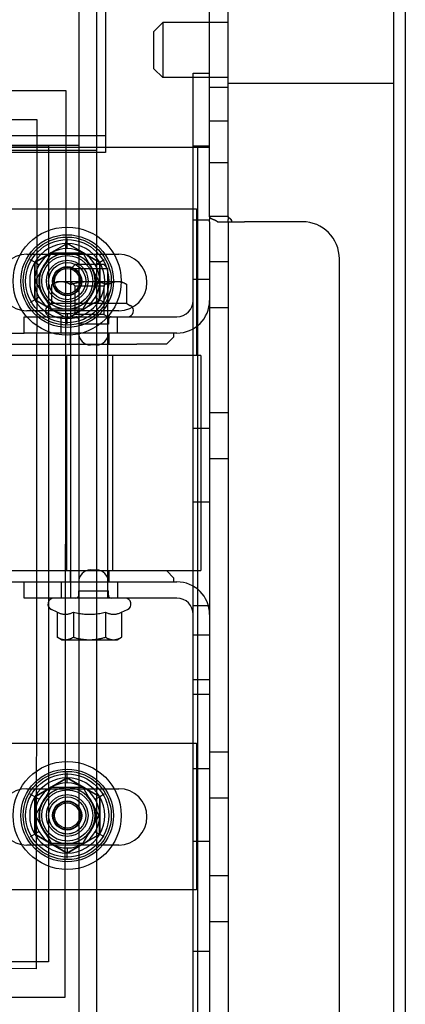
# Model space of a CAD drawing. Units: inches. Extents: x 0 to 174, y -23 to 103.
# Drawn here: x 162 to 164, y 38 to 44 of the extents above; entities that cross this region are included whole.
import ezdxf

# ---------------------------------------------------------------- set-up
doc = ezdxf.new("R2010")
doc.units = ezdxf.units.IN
doc.header["$MEASUREMENT"] = 0

msp = doc.modelspace()

# ---------------------------------------------------------------- linework, layer by layer
at = {"color": 7, "ltscale": 1.089414}
msp.add_line((164.3885, 16.639), (164.3885, 46.363), dxfattribs=at)
at = {"color": 7}
for p, q in [((164.4665, 45.733), (164.4665, 16.561)), ((163.1469, 43.0051), (163.1469, 44.595)), ((163.2719, 43.0051), (163.2719, 44.595)), ((163.0369, 43.9698), (163.1469, 43.9698)), ((163.0369, 43.4698), (163.0369, 43.9698)), ((162.9269, 43.4698), (161.6469, 43.4698)), ((163.0369, 43.4698), (162.9269, 43.4698)), ((163.1469, 43.4698), (163.0369, 43.4698)), ((163.0369, 41.5798), (163.0369, 43.4698)), ((163.1469, 43.0051), (163.1469, 42.9856)), ((163.2719, 43.0051), (163.1469, 43.0051)), ((163.1469, 42.97), (163.1469, 42.9856)), ((163.1469, 42.97), (163.1469, 20.032)), ((163.2, 42.97), (163.3819, 42.97)), ((163.7719, 42.97), (163.3819, 42.97)), ((162.1871, 42.8227), (162.1872, 42.8573)), ((162.1871, 42.8227), (161.968, 42.6964)), ((162.406, 42.696), (162.1871, 42.8227)), ((162.1871, 42.788), (162.1871, 42.8227)), ((164.0219, 20.282), (164.0219, 42.72)), ((161.968, 42.6964), (161.938, 42.7138)), ((161.968, 42.6964), (161.9678, 42.4435)), ((161.968, 42.6964), (161.998, 42.6791)), ((162.376, 42.6787), (162.406, 42.696)), ((162.4058, 42.4432), (162.406, 42.696)), ((162.436, 42.7133), (162.406, 42.696)), ((161.9978, 42.4608), (161.9678, 42.4435)), ((162.3758, 42.4605), (162.4058, 42.4432)), ((161.9678, 42.4435), (161.9378, 42.4262)), ((161.9678, 42.4435), (162.1867, 42.3169)), ((162.1867, 42.3169), (162.4058, 42.4432)), ((162.4358, 42.4258), (162.4058, 42.4432)), ((162.1867, 42.3515), (162.1867, 42.3169)), ((162.1867, 42.2823), (162.1867, 42.3169)), ((163.0369, 41.5798), (163.1469, 41.5798)), ((163.0369, 41.3298), (163.0369, 41.5798)), ((163.0369, 41.0798), (163.0369, 41.3298)), ((163.1469, 41.0798), (163.0369, 41.0798)), ((163.0369, 36.8598), (163.0369, 41.0798)), ((162.1871, 39.2227), (161.968, 39.0964)), ((162.1871, 39.2227), (162.1872, 39.2573)), ((162.406, 39.096), (162.1871, 39.2227)), ((162.1871, 39.188), (162.1871, 39.2227)), ((161.968, 39.0964), (161.938, 39.1138)), ((161.968, 39.0964), (161.9678, 38.8435)), ((161.968, 39.0964), (161.998, 39.0791)), ((162.376, 39.0787), (162.406, 39.096)), ((162.4058, 38.8432), (162.406, 39.096)), ((162.436, 39.1133), (162.406, 39.096)), ((161.9678, 38.8435), (161.9378, 38.8262)), ((161.9978, 38.8608), (161.9678, 38.8435)), ((161.9678, 38.8435), (162.1867, 38.7169)), ((162.1867, 38.7169), (162.4058, 38.8432)), ((162.3758, 38.8605), (162.4058, 38.8432)), ((162.4358, 38.8258), (162.4058, 38.8432)), ((162.1867, 38.7515), (162.1867, 38.7169)), ((162.1867, 38.6823), (162.1867, 38.7169))]:
    msp.add_line(p, q, dxfattribs=at)
at = {"color": 7, "ltscale": 1.071601}
msp.add_line((162.3852, 44.6571), (162.3852, 36.6831), dxfattribs=at)
at = {"color": 7, "ltscale": 1.141447}
msp.add_line((162.4452, 44.6571), (162.4452, 43.4358), dxfattribs=at)
at = {"color": 7, "ltscale": 1.06728}
msp.add_line((162.2652, 44.625), (162.2652, 36.6831), dxfattribs=at)
at = {"color": 7, "ltscale": 0.961516}
for p, q in [((163.1469, 43.0051), (163.1469, 44.595)), ((163.2719, 43.0051), (163.2719, 44.595))]:
    msp.add_line(p, q, dxfattribs=at)
at = {"color": 7, "ltscale": 0.040305}
for p, q in [((162.7719, 44.251), (162.8319, 44.311)), ((162.7719, 44.251), (162.8319, 44.311)), ((162.7719, 44.001), (162.8319, 43.941)), ((162.7719, 44.001), (162.8319, 43.941))]:
    msp.add_line(p, q, dxfattribs=at)
at = {"color": 7, "ltscale": 0.27665}
msp.add_line((162.8319, 44.311), (162.8319, 43.941), dxfattribs=at)
msp.add_line((162.8319, 44.311), (162.8319, 43.941), dxfattribs=at)
at = {"color": 7, "ltscale": 0.209417}
for p, q in [((163.2719, 44.311), (162.8319, 44.311)), ((163.2719, 44.311), (162.8319, 44.311)), ((163.2719, 43.941), (162.8319, 43.941)), ((163.2719, 43.941), (162.8319, 43.941))]:
    msp.add_line(p, q, dxfattribs=at)
at = {"color": 7, "ltscale": 0.186893}
for p, q in [((162.7719, 44.001), (162.7719, 44.251)), ((162.7719, 44.001), (162.7719, 44.251)), ((162.4619, 42.6531), (162.2119, 42.6531)), ((163.0369, 41.3298), (163.0369, 41.5798))]:
    msp.add_line(p, q, dxfattribs=at)
at = {"color": 7, "ltscale": 0.052279}
for p, q in [((163.0369, 43.9698), (163.1469, 43.9698)), ((163.1469, 43.4798), (163.0369, 43.4798)), ((163.1469, 43.4698), (163.0369, 43.4698)), ((163.1469, 42.9798), (163.0369, 42.9798)), ((163.1469, 42.5798), (163.0369, 42.5798)), ((161.8969, 42.2198), (161.8969, 42.3298)), ((162.1469, 42.2198), (162.1469, 42.3298)), ((162.5269, 42.2198), (162.5269, 42.3298)), ((163.0369, 41.5798), (163.1469, 41.5798)), ((163.1469, 41.0798), (163.0369, 41.0798)), ((161.8969, 40.4338), (161.8969, 40.5438)), ((162.1469, 40.5438), (162.1469, 40.4338)), ((162.5269, 40.5438), (162.5269, 40.4338)), ((163.0369, 40.3848), (163.1469, 40.3848)), ((163.1469, 40.1838), (163.0369, 40.1838)), ((163.0369, 39.8848), (163.1469, 39.8848)), ((163.1469, 39.7838), (163.0369, 39.7838)), ((163.1469, 39.2838), (163.0369, 39.2838)), ((163.1469, 38.7938), (163.0369, 38.7938)), ((163.0369, 38.0548), (163.1469, 38.0548))]:
    msp.add_line(p, q, dxfattribs=at)
at = {"color": 7, "ltscale": 0.237987}
msp.add_line((163.0369, 43.4698), (163.0369, 43.9698), dxfattribs=at)
at = {"color": 7, "ltscale": 1.115747}
for p, q in [((154.7979, 43.8604), (162.1779, 43.853)), ((162.2652, 43.4835), (154.8852, 43.4835))]:
    msp.add_line(p, q, dxfattribs=at)
at = {"color": 7, "ltscale": 1.055705}
msp.add_line((162.1779, 43.853), (162.1717, 37.743), dxfattribs=at)
at = {"color": 7, "ltscale": 0.059422}
for p, q in [((163.1469, 43.876), (163.2719, 43.876)), ((163.1469, 43.876), (163.2719, 43.876)), ((163.2719, 43.6478), (163.1469, 43.6478)), ((163.2719, 43.3668), (163.1469, 43.3668)), ((163.2719, 43.0051), (163.1469, 43.0051)), ((163.1469, 42.7023), (163.2719, 42.7023)), ((163.1469, 42.3923), (163.2719, 42.3923)), ((163.1469, 41.6848), (163.2719, 41.6848)), ((163.1469, 41.3748), (163.2719, 41.3748)), ((163.1469, 39.3988), (163.2719, 39.3988)), ((163.1469, 39.0888), (163.2719, 39.0888)), ((163.1469, 38.5648), (163.2719, 38.5648)), ((163.1469, 38.2548), (163.2719, 38.2548))]:
    msp.add_line(p, q, dxfattribs=at)
at = {"color": 7, "ltscale": 0.531596}
msp.add_line((164.3885, 43.901), (163.2719, 43.901), dxfattribs=at)
msp.add_line((164.3885, 43.901), (163.2719, 43.901), dxfattribs=at)
at = {"color": 7, "ltscale": 1.056924}
msp.add_line((154.9923, 43.6658), (161.9832, 43.6588), dxfattribs=at)
at = {"color": 7, "ltscale": 1.153264}
msp.add_line((161.9832, 43.6588), (161.9775, 37.9377), dxfattribs=at)
at = {"color": 7, "ltscale": 1.040155}
for p, q in [((154.7052, 43.5517), (162.4452, 43.5517)), ((162.4452, 43.4358), (154.7052, 43.4358))]:
    msp.add_line(p, q, dxfattribs=at)
at = {"color": 7, "ltscale": 1.152032}
msp.add_line((154.7652, 43.4513), (162.3852, 43.4513), dxfattribs=at)
at = {"color": 7, "ltscale": 0.357031}
for p, q in [((161.3102, 43.483), (162.0602, 43.483)), ((162.0602, 37.983), (161.3102, 37.983))]:
    msp.add_line(p, q, dxfattribs=at)
at = {"color": 7, "ltscale": 0.609403}
msp.add_line((162.9269, 43.4698), (161.6469, 43.4698), dxfattribs=at)
at = {"color": 7, "ltscale": 1.108692}
msp.add_line((162.0602, 43.483), (162.0602, 37.983), dxfattribs=at)
at = {"color": 7, "ltscale": 0.082177}
msp.add_line((163.0369, 43.4698), (162.9269, 43.4698), dxfattribs=at)
at = {"color": 7, "ltscale": 1.142961}
msp.add_line((163.0369, 41.5798), (163.0369, 43.4698), dxfattribs=at)
at = {"color": 7, "ltscale": 1.088534}
msp.add_line((163.0647, 43.4698), (163.0647, 34.4698), dxfattribs=at)
at = {"color": 7, "ltscale": 1.13389}
for p, q in [((161.1847, 43.0579), (163.0597, 43.0579)), ((163.0597, 42.0698), (161.1847, 42.0698)), ((161.1847, 39.4579), (163.0597, 39.4579)), ((163.0597, 38.4698), (161.1847, 38.4698))]:
    msp.add_line(p, q, dxfattribs=at)
at = {"color": 7, "ltscale": 0.470395}
for p, q in [((163.0597, 43.0579), (163.0597, 42.0698)), ((163.0597, 39.4579), (163.0597, 38.4698))]:
    msp.add_line(p, q, dxfattribs=at)
at = {"color": 7, "ltscale": 0.053198}
for p, q in [((163.1469, 43.0051), (163.1469, 42.9856)), ((163.2719, 43.0051), (163.2719, 42.9856))]:
    msp.add_line(p, q, dxfattribs=at)
at = {"color": 7, "ltscale": 0.007328}
for p, q in [((163.1469, 42.97), (163.1469, 42.9856)), ((163.2719, 42.97), (163.2719, 42.9856))]:
    msp.add_line(p, q, dxfattribs=at)
at = {"color": 7, "ltscale": 1.067043}
for p, q in [((163.1469, 42.97), (163.1469, 20.032)), ((163.2719, 42.97), (163.2719, 20.032))]:
    msp.add_line(p, q, dxfattribs=at)
at = {"color": 7, "ltscale": 0.098933}
msp.add_line((163.2, 42.97), (163.3819, 42.97), dxfattribs=at)
at = {"color": 7, "ltscale": 0.185608}
msp.add_line((163.7719, 42.97), (163.3819, 42.97), dxfattribs=at)
at = {"color": 7, "ltscale": 0.061029}
for p, q in [((162.0774, 42.7594), (162.1869, 42.8227)), ((162.1869, 42.8227), (162.2964, 42.7594)), ((161.9679, 42.6962), (162.0774, 42.7594)), ((162.2964, 42.7594), (162.4059, 42.6962)), ((161.9679, 42.5698), (161.9679, 42.6962)), ((162.4059, 42.6962), (162.4059, 42.5698)), ((161.9679, 42.4433), (161.9679, 42.5698)), ((162.4059, 42.5698), (162.4059, 42.4433)), ((162.0774, 42.3801), (161.9679, 42.4433)), ((162.4059, 42.4433), (162.2964, 42.3801)), ((162.1869, 42.3169), (162.0774, 42.3801)), ((162.2964, 42.3801), (162.1869, 42.3169)), ((162.0774, 39.1594), (162.1869, 39.2227)), ((162.1869, 39.2227), (162.2964, 39.1594)), ((161.9679, 39.0962), (162.0774, 39.1594)), ((162.2964, 39.1594), (162.4059, 39.0962)), ((161.9679, 38.9698), (161.9679, 39.0962)), ((162.4059, 39.0962), (162.4059, 38.9698)), ((161.9679, 38.8433), (161.9679, 38.9698)), ((162.4059, 38.9698), (162.4059, 38.8433)), ((162.0774, 38.7801), (161.9679, 38.8433)), ((162.4059, 38.8433), (162.2964, 38.7801)), ((162.1869, 38.7169), (162.0774, 38.7801)), ((162.2964, 38.7801), (162.1869, 38.7169))]:
    msp.add_line(p, q, dxfattribs=at)
at = {"color": 7, "ltscale": 0.295128}
for p, q in [((161.9147, 42.7504), (162.5347, 42.7504)), ((162.5347, 42.3704), (161.9147, 42.3704)), ((161.9147, 39.1504), (162.5347, 39.1504)), ((162.5347, 38.7704), (161.9147, 38.7704))]:
    msp.add_line(p, q, dxfattribs=at)
at = {"color": 7, "ltscale": 0.104028}
for p, q in [((162.0787, 42.7573), (161.9704, 42.5698)), ((162.2952, 42.7573), (162.0787, 42.7573)), ((162.4034, 42.5698), (162.2952, 42.7573)), ((161.9704, 42.5698), (162.0787, 42.3823)), ((162.2952, 42.3823), (162.4034, 42.5698)), ((162.0787, 42.3823), (162.2952, 42.3823)), ((162.0787, 39.1573), (161.9704, 38.9698)), ((162.2952, 39.1573), (162.0787, 39.1573)), ((162.4034, 38.9698), (162.2952, 39.1573)), ((161.9704, 38.9698), (162.0787, 38.7823)), ((162.2952, 38.7823), (162.4034, 38.9698)), ((162.0787, 38.7823), (162.2952, 38.7823))]:
    msp.add_line(p, q, dxfattribs=at)
at = {"color": 7, "ltscale": 1.085535}
msp.add_line((164.0219, 20.282), (164.0219, 42.72), dxfattribs=at)
at = {"color": 7, "ltscale": 0.020555}
for p, q in [((162.2426, 42.6838), (162.2119, 42.6531)), ((162.4312, 42.6838), (162.4619, 42.6531))]:
    msp.add_line(p, q, dxfattribs=at)
at = {"color": 7, "ltscale": 1.342119}
for p, q in [((162.2119, 40.4338), (162.2119, 42.6531)), ((162.4619, 40.4338), (162.4619, 42.6531))]:
    msp.add_line(p, q, dxfattribs=at)
at = {"color": 7, "ltscale": 0.141009}
msp.add_line((162.2426, 42.6838), (162.4312, 42.6838), dxfattribs=at)
at = {"color": 7, "ltscale": 0.018528}
for p, q in [((162.1179, 42.5658), (162.084, 42.5462)), ((162.5559, 42.5658), (162.5898, 42.5462))]:
    msp.add_line(p, q, dxfattribs=at)
at = {"color": 7, "ltscale": 0.06079}
for p, q in [((162.084, 42.4184), (162.084, 42.5462)), ((162.2105, 42.4184), (162.2105, 42.5462)), ((162.4633, 42.4184), (162.4633, 42.5462)), ((162.5898, 42.4184), (162.5898, 42.5462))]:
    msp.add_line(p, q, dxfattribs=at)
at = {"color": 7, "ltscale": 0.054502}
for p, q in [((162.1472, 42.5658), (162.1179, 42.5658)), ((162.5559, 42.5658), (162.5266, 42.5658))]:
    msp.add_line(p, q, dxfattribs=at)
at = {"color": 7, "ltscale": 0.109104}
for p, q in [((162.3369, 42.5658), (162.1472, 42.5658)), ((162.5266, 42.5658), (162.3369, 42.5658))]:
    msp.add_line(p, q, dxfattribs=at)
at = {"color": 7, "ltscale": 0.018125}
for p, q in [((162.2389, 42.5387), (162.2118, 42.5658)), ((162.4349, 42.5387), (162.462, 42.5658))]:
    msp.add_line(p, q, dxfattribs=at)
at = {"color": 7, "ltscale": 0.146503}
for p, q in [((162.2389, 42.5387), (162.4349, 42.5387)), ((162.4349, 42.3454), (162.2389, 42.3454))]:
    msp.add_line(p, q, dxfattribs=at)
at = {"color": 7, "ltscale": 0.09195}
for p, q in [((162.2389, 42.5387), (162.2389, 42.3454)), ((162.4349, 42.5387), (162.4349, 42.3454))]:
    msp.add_line(p, q, dxfattribs=at)
at = {"color": 7, "ltscale": 0.013162}
for p, q in [((162.084, 42.4184), (162.0599, 42.4044)), ((162.5898, 42.4184), (162.6139, 42.4044))]:
    msp.add_line(p, q, dxfattribs=at)
at = {"color": 7, "ltscale": 0.125998}
for p, q in [((162.2105, 42.4184), (162.084, 42.4184)), ((162.4633, 42.4184), (162.2105, 42.4184)), ((162.5898, 42.4184), (162.4633, 42.4184))]:
    msp.add_line(p, q, dxfattribs=at)
at = {"color": 7, "ltscale": 0.490359}
for p, q in [((161.8969, 42.3298), (162.9269, 42.3298)), ((162.9269, 42.2198), (161.8969, 42.2198)), ((161.8969, 40.5438), (162.9269, 40.5438)), ((162.9269, 40.4338), (161.8969, 40.4338))]:
    msp.add_line(p, q, dxfattribs=at)
at = {"color": 7, "ltscale": 0.01478}
for p, q in [((162.2389, 42.3454), (162.2118, 42.3298)), ((162.4349, 42.3454), (162.462, 42.3298))]:
    msp.add_line(p, q, dxfattribs=at)
at = {"color": 7, "ltscale": 0.014185}
for p, q in [((162.2644, 42.3098), (162.2644, 42.2798)), ((162.4644, 42.3098), (162.4644, 42.2798)), ((162.2644, 40.4538), (162.2644, 40.4838)), ((162.4644, 40.4538), (162.4644, 40.4838))]:
    msp.add_line(p, q, dxfattribs=at)
at = {"color": 7, "ltscale": 0.149495}
for p, q in [((162.4644, 42.2798), (162.2644, 42.2798)), ((162.2644, 40.4838), (162.4644, 40.4838))]:
    msp.add_line(p, q, dxfattribs=at)
at = {"color": 7, "ltscale": 0.147514}
for p, q in [((161.5869, 42.2198), (161.8969, 42.2198)), ((161.5869, 40.5438), (161.8969, 40.5438))]:
    msp.add_line(p, q, dxfattribs=at)
at = {"color": 7, "ltscale": 0.035851}
for p, q in [((162.2059, 42.2198), (162.2059, 42.1443)), ((162.4679, 42.2198), (162.4679, 42.1443)), ((162.2059, 40.6193), (162.2059, 40.5438)), ((162.4679, 40.6193), (162.4679, 40.5438))]:
    msp.add_line(p, q, dxfattribs=at)
at = {"color": 7, "ltscale": 0.081131}
for p, q in [((162.9069, 42.1943), (162.8569, 42.1443)), ((162.8569, 40.6193), (162.9069, 40.5693))]:
    msp.add_line(p, q, dxfattribs=at)
at = {"color": 7, "ltscale": 0.012042}
for p, q in [((162.9069, 42.1943), (162.9069, 42.2198)), ((162.9069, 40.5438), (162.9069, 40.5693))]:
    msp.add_line(p, q, dxfattribs=at)
at = {"color": 7, "ltscale": 0.509406}
msp.add_line((161.5869, 42.1443), (162.6569, 42.1443), dxfattribs=at)
at = {"color": 7, "ltscale": 0.029819}
for p, q in [((162.3844, 42.1398), (162.3444, 42.1398)), ((162.3444, 40.6238), (162.3844, 40.6238))]:
    msp.add_line(p, q, dxfattribs=at)
at = {"color": 7, "ltscale": 0.110289}
msp.add_line((162.8569, 42.1443), (162.6569, 42.1443), dxfattribs=at)
at = {"color": 7, "ltscale": 1.058297}
msp.add_line((163.0869, 42.0693), (157.8369, 42.0693), dxfattribs=at)
at = {"color": 7, "ltscale": 0.876875}
for p, q in [((162.1819, 42.0693), (162.1819, 40.6193)), ((162.4919, 42.0693), (162.4919, 40.6193)), ((163.0869, 42.0693), (163.0869, 40.6193))]:
    msp.add_line(p, q, dxfattribs=at)
at = {"color": 7, "ltscale": 0.118944}
msp.add_line((163.0369, 41.0798), (163.0369, 41.3298), dxfattribs=at)
at = {"color": 7, "ltscale": 1.020803}
msp.add_line((163.0369, 36.8598), (163.0369, 41.0798), dxfattribs=at)
at = {"color": 7, "ltscale": 0.907112}
msp.add_line((161.5869, 40.6193), (163.0869, 40.6193), dxfattribs=at)
at = {"color": 7, "ltscale": 0.021125}
for p, q in [((162.1204, 40.3387), (162.08, 40.3575)), ((162.5534, 40.3387), (162.5938, 40.3575))]:
    msp.add_line(p, q, dxfattribs=at)
at = {"color": 7, "ltscale": 0.079975}
for p, q in [((162.1204, 40.3387), (162.1204, 40.1705)), ((162.2287, 40.3387), (162.2287, 40.1705)), ((162.4452, 40.3387), (162.4452, 40.1705)), ((162.5534, 40.3387), (162.5534, 40.1705))]:
    msp.add_line(p, q, dxfattribs=at)
at = {"color": 7, "ltscale": 0.015849}
for p, q in [((162.1494, 40.1538), (162.1204, 40.1705)), ((162.5244, 40.1538), (162.5534, 40.1705))]:
    msp.add_line(p, q, dxfattribs=at)
at = {"color": 7, "ltscale": 0.046648}
for p, q in [((162.1494, 40.1538), (162.1745, 40.1538)), ((162.4993, 40.1538), (162.5244, 40.1538))]:
    msp.add_line(p, q, dxfattribs=at)
at = {"color": 7, "ltscale": 0.093397}
for p, q in [((162.1745, 40.1538), (162.3369, 40.1538)), ((162.3369, 40.1538), (162.4993, 40.1538))]:
    msp.add_line(p, q, dxfattribs=at)
at = {"color": 7, "ltscale": 1.056056}
msp.add_line((161.9775, 37.9377), (154.9923, 37.9447), dxfattribs=at)
at = {"color": 7, "ltscale": 1.11482}
msp.add_line((162.1717, 37.743), (154.7979, 37.7504), dxfattribs=at)
at = {"color": 7, "ltscale": 0.036574, "flags": 128}
msp.add_lwpolyline([(163.2, 42.97), (163.1982, 42.9715), (163.1961, 42.9729), (163.1938, 42.9743), (163.1913, 42.9756), (163.1887, 42.9769), (163.1859, 42.9782), (163.1831, 42.9795), (163.1801, 42.9807), (163.1772, 42.982), (163.1742, 42.9832), (163.1712, 42.9845), (163.1683, 42.9858), (163.1655, 42.9871), (163.1627, 42.9884), (163.1601, 42.9898), (163.1576, 42.9912), (163.1553, 42.9927), (163.1533, 42.9942), (163.1514, 42.9958), (163.1499, 42.9975), (163.1486, 42.9993), (163.1477, 43.0011), (163.1471, 43.003), (163.1469, 43.0051)], dxfattribs=at)
at = {"color": 7, "ltscale": 0.029299, "flags": 128}
msp.add_lwpolyline([(163.2968, 42.97), (163.2972, 42.9722), (163.2974, 42.9742), (163.2972, 42.9762), (163.2967, 42.978), (163.296, 42.9797), (163.295, 42.9813), (163.2939, 42.9828), (163.2926, 42.9842), (163.2911, 42.9856), (163.2896, 42.9869), (163.2879, 42.9882), (163.2862, 42.9895), (163.2845, 42.9907), (163.2828, 42.9919), (163.2811, 42.9931), (163.2795, 42.9942), (163.2779, 42.9954), (163.2765, 42.9967), (163.2752, 42.9979), (163.2741, 42.9992), (163.2732, 43.0006), (163.2725, 43.002), (163.2721, 43.0035), (163.2719, 43.0051)], dxfattribs=at)
at = {"color": 7, "ltscale": 0.061029, "flags": 128}
for points in [[(162.1472, 42.5658), (162.1447, 42.5658), (162.1422, 42.5657), (162.1397, 42.5655), (162.1371, 42.5652), (162.1346, 42.5649), (162.1321, 42.5646), (162.1296, 42.5641), (162.127, 42.5636), (162.1245, 42.5631), (162.1219, 42.5625), (162.1194, 42.5618), (162.1168, 42.561), (162.1142, 42.5602), (162.1116, 42.5593), (162.109, 42.5583), (162.1063, 42.5572), (162.1036, 42.5561), (162.1009, 42.5549), (162.0982, 42.5537), (162.0954, 42.5523), (162.0926, 42.5509), (162.0898, 42.5494), (162.0869, 42.5479), (162.084, 42.5462)], [(162.2105, 42.5462), (162.2076, 42.5479), (162.2047, 42.5494), (162.2019, 42.5509), (162.1991, 42.5523), (162.1963, 42.5537), (162.1936, 42.5549), (162.1909, 42.5561), (162.1882, 42.5572), (162.1855, 42.5583), (162.1829, 42.5593), (162.1803, 42.5602), (162.1777, 42.561), (162.1751, 42.5618), (162.1726, 42.5625), (162.17, 42.5631), (162.1675, 42.5636), (162.1649, 42.5641), (162.1624, 42.5646), (162.1599, 42.5649), (162.1574, 42.5652), (162.1548, 42.5655), (162.1523, 42.5657), (162.1498, 42.5658), (162.1472, 42.5658)], [(162.3369, 42.5658), (162.3318, 42.5658), (162.3268, 42.5657), (162.3217, 42.5655), (162.3167, 42.5652), (162.3116, 42.5649), (162.3066, 42.5646), (162.3015, 42.5641), (162.2965, 42.5636), (162.2914, 42.5631), (162.2863, 42.5625), (162.2812, 42.5618), (162.276, 42.561), (162.2708, 42.5602), (162.2656, 42.5593), (162.2603, 42.5583), (162.255, 42.5572), (162.2497, 42.5561), (162.2443, 42.5549), (162.2388, 42.5537), (162.2333, 42.5523), (162.2277, 42.5509), (162.222, 42.5494), (162.2163, 42.5479), (162.2105, 42.5462)], [(162.4633, 42.5462), (162.4575, 42.5479), (162.4518, 42.5494), (162.4461, 42.5509), (162.4405, 42.5523), (162.435, 42.5537), (162.4295, 42.5549), (162.4241, 42.5561), (162.4188, 42.5572), (162.4135, 42.5583), (162.4082, 42.5593), (162.403, 42.5602), (162.3978, 42.561), (162.3927, 42.5618), (162.3875, 42.5625), (162.3824, 42.5631), (162.3773, 42.5636), (162.3723, 42.5641), (162.3672, 42.5646), (162.3622, 42.5649), (162.3571, 42.5652), (162.3521, 42.5655), (162.347, 42.5657), (162.342, 42.5658), (162.3369, 42.5658)], [(162.5266, 42.5658), (162.524, 42.5658), (162.5215, 42.5657), (162.519, 42.5655), (162.5165, 42.5652), (162.5139, 42.5649), (162.5114, 42.5646), (162.5089, 42.5641), (162.5063, 42.5636), (162.5038, 42.5631), (162.5013, 42.5625), (162.4987, 42.5618), (162.4961, 42.561), (162.4935, 42.5602), (162.4909, 42.5593), (162.4883, 42.5583), (162.4856, 42.5572), (162.4829, 42.5561), (162.4802, 42.5549), (162.4775, 42.5537), (162.4747, 42.5523), (162.472, 42.5509), (162.4691, 42.5494), (162.4663, 42.5479), (162.4633, 42.5462)], [(162.5898, 42.5462), (162.5869, 42.5479), (162.584, 42.5494), (162.5812, 42.5509), (162.5784, 42.5523), (162.5756, 42.5537), (162.5729, 42.5549), (162.5702, 42.5561), (162.5675, 42.5572), (162.5649, 42.5583), (162.5622, 42.5593), (162.5596, 42.5602), (162.557, 42.561), (162.5544, 42.5618), (162.5519, 42.5625), (162.5493, 42.5631), (162.5468, 42.5636), (162.5442, 42.5641), (162.5417, 42.5646), (162.5392, 42.5649), (162.5367, 42.5652), (162.5341, 42.5655), (162.5316, 42.5657), (162.5291, 42.5658), (162.5266, 42.5658)]]:
    msp.add_lwpolyline(points, dxfattribs=at)
at = {"color": 7, "ltscale": 0.104028, "flags": 128}
for points in [[(162.1204, 40.3387), (162.1255, 40.3364), (162.1305, 40.3343), (162.1353, 40.3325), (162.1399, 40.3309), (162.1445, 40.3295), (162.1489, 40.3284), (162.1533, 40.3274), (162.1576, 40.3266), (162.1619, 40.326), (162.1661, 40.3255), (162.1703, 40.3253), (162.1745, 40.3252), (162.1787, 40.3253), (162.1829, 40.3255), (162.1871, 40.326), (162.1914, 40.3266), (162.1957, 40.3274), (162.2001, 40.3284), (162.2046, 40.3295), (162.2091, 40.3309), (162.2138, 40.3325), (162.2186, 40.3343), (162.2235, 40.3364), (162.2287, 40.3387)], [(162.2287, 40.3387), (162.2389, 40.3364), (162.2488, 40.3343), (162.2584, 40.3325), (162.2677, 40.3309), (162.2768, 40.3295), (162.2857, 40.3284), (162.2945, 40.3274), (162.3031, 40.3266), (162.3117, 40.326), (162.3201, 40.3255), (162.3285, 40.3253), (162.3369, 40.3252), (162.3453, 40.3253), (162.3537, 40.3255), (162.3621, 40.326), (162.3707, 40.3266), (162.3793, 40.3274), (162.3881, 40.3284), (162.397, 40.3295), (162.4061, 40.3309), (162.4154, 40.3325), (162.425, 40.3343), (162.4349, 40.3364), (162.4452, 40.3387)], [(162.4452, 40.3387), (162.4503, 40.3364), (162.4552, 40.3343), (162.46, 40.3325), (162.4647, 40.3309), (162.4692, 40.3295), (162.4737, 40.3284), (162.4781, 40.3274), (162.4824, 40.3266), (162.4867, 40.326), (162.4909, 40.3255), (162.4951, 40.3253), (162.4993, 40.3252), (162.5035, 40.3253), (162.5077, 40.3255), (162.5119, 40.326), (162.5162, 40.3266), (162.5205, 40.3274), (162.5249, 40.3284), (162.5293, 40.3295), (162.5339, 40.3309), (162.5385, 40.3325), (162.5433, 40.3343), (162.5483, 40.3364), (162.5534, 40.3387)]]:
    msp.add_lwpolyline(points, dxfattribs=at)
at = {"color": 7, "ltscale": 0.052237, "flags": 128}
for points in [[(162.1204, 40.1705), (162.1229, 40.1691), (162.1253, 40.1678), (162.1278, 40.1665), (162.1302, 40.1653), (162.1325, 40.1642), (162.1349, 40.1631), (162.1372, 40.1621), (162.1395, 40.1611), (162.1417, 40.1602), (162.144, 40.1594), (162.1462, 40.1586), (162.1484, 40.1579), (162.1507, 40.1572), (162.1529, 40.1566), (162.155, 40.1561), (162.1572, 40.1556), (162.1594, 40.1552), (162.1615, 40.1548), (162.1637, 40.1545), (162.1659, 40.1542), (162.168, 40.154), (162.1702, 40.1539), (162.1724, 40.1538), (162.1745, 40.1538)], [(162.1745, 40.1538), (162.1767, 40.1538), (162.1789, 40.1539), (162.181, 40.154), (162.1832, 40.1542), (162.1853, 40.1545), (162.1875, 40.1548), (162.1897, 40.1552), (162.1918, 40.1556), (162.194, 40.1561), (162.1962, 40.1566), (162.1984, 40.1572), (162.2006, 40.1579), (162.2028, 40.1586), (162.2051, 40.1594), (162.2073, 40.1602), (162.2096, 40.1611), (162.2119, 40.1621), (162.2142, 40.1631), (162.2165, 40.1642), (162.2189, 40.1653), (162.2213, 40.1665), (162.2237, 40.1678), (162.2262, 40.1691), (162.2287, 40.1705)], [(162.2287, 40.1705), (162.2336, 40.1691), (162.2385, 40.1678), (162.2434, 40.1665), (162.2482, 40.1653), (162.2529, 40.1642), (162.2576, 40.1631), (162.2622, 40.1621), (162.2668, 40.1611), (162.2713, 40.1602), (162.2758, 40.1594), (162.2803, 40.1586), (162.2848, 40.1579), (162.2892, 40.1572), (162.2936, 40.1566), (162.2979, 40.1561), (162.3023, 40.1556), (162.3066, 40.1552), (162.311, 40.1548), (162.3153, 40.1545), (162.3196, 40.1542), (162.3239, 40.154), (162.3282, 40.1539), (162.3326, 40.1538), (162.3369, 40.1538)], [(162.3369, 40.1538), (162.3412, 40.1538), (162.3456, 40.1539), (162.3499, 40.154), (162.3542, 40.1542), (162.3585, 40.1545), (162.3629, 40.1548), (162.3672, 40.1552), (162.3715, 40.1556), (162.3759, 40.1561), (162.3802, 40.1566), (162.3846, 40.1572), (162.3891, 40.1579), (162.3935, 40.1586), (162.398, 40.1594), (162.4025, 40.1602), (162.407, 40.1611), (162.4116, 40.1621), (162.4162, 40.1631), (162.4209, 40.1642), (162.4256, 40.1653), (162.4304, 40.1665), (162.4353, 40.1678), (162.4402, 40.1691), (162.4452, 40.1705)], [(162.4452, 40.1705), (162.4476, 40.1691), (162.4501, 40.1678), (162.4525, 40.1665), (162.4549, 40.1653), (162.4573, 40.1642), (162.4596, 40.1631), (162.4619, 40.1621), (162.4642, 40.1611), (162.4665, 40.1602), (162.4688, 40.1594), (162.471, 40.1586), (162.4732, 40.1579), (162.4754, 40.1572), (162.4776, 40.1566), (162.4798, 40.1561), (162.482, 40.1556), (162.4841, 40.1552), (162.4863, 40.1548), (162.4885, 40.1545), (162.4906, 40.1542), (162.4928, 40.154), (162.4949, 40.1539), (162.4971, 40.1538), (162.4993, 40.1538)], [(162.4993, 40.1538), (162.5015, 40.1538), (162.5036, 40.1539), (162.5058, 40.154), (162.5079, 40.1542), (162.5101, 40.1545), (162.5123, 40.1548), (162.5144, 40.1552), (162.5166, 40.1556), (162.5188, 40.1561), (162.521, 40.1566), (162.5231, 40.1572), (162.5254, 40.1579), (162.5276, 40.1586), (162.5298, 40.1594), (162.5321, 40.1602), (162.5343, 40.1611), (162.5366, 40.1621), (162.5389, 40.1631), (162.5413, 40.1642), (162.5436, 40.1653), (162.546, 40.1665), (162.5485, 40.1678), (162.5509, 40.1691), (162.5534, 40.1705)]]:
    msp.add_lwpolyline(points, dxfattribs=at)
at = {"color": 7}
for centre, radius in [((162.1869, 42.5698), 0.364), ((162.1869, 42.5698), 0.125), ((162.1869, 42.5698), 0.085), ((162.1869, 38.9698), 0.364), ((162.1869, 38.9698), 0.125), ((162.1869, 38.9698), 0.085)]:
    msp.add_circle(centre, radius, dxfattribs=at)
at = {"color": 7, "ltscale": 1.187407}
for centre in [(162.1869, 42.5698), (162.1869, 38.9698)]:
    msp.add_circle(centre, 0.3125, dxfattribs=at)
at = {"color": 7, "ltscale": 1.128511}
for centre in [(162.1869, 42.5698), (162.1869, 38.9698)]:
    msp.add_circle(centre, 0.297, dxfattribs=at)
at = {"color": 7, "ltscale": 1.063916}
for centre in [(162.1869, 42.5698), (162.1869, 38.9698)]:
    msp.add_circle(centre, 0.28, dxfattribs=at)
at = {"color": 7, "ltscale": 0.568359}
for centre in [(162.1869, 42.5698), (162.1869, 38.9698)]:
    msp.add_circle(centre, 0.19, dxfattribs=at)
at = {"color": 7, "ltscale": 0.514505}
for centre in [(162.1869, 42.5698), (162.1869, 38.9698)]:
    msp.add_circle(centre, 0.172, dxfattribs=at)
at = {"color": 7, "ltscale": 0.420635}
for centre in [(162.1869, 42.5698), (162.1869, 38.9698)]:
    msp.add_circle(centre, 0.1406, dxfattribs=at)
at = {"color": 7, "ltscale": 0.374076}
for centre in [(162.1869, 42.5698), (162.1869, 38.9698)]:
    msp.add_circle(centre, 0.1251, dxfattribs=at)
at = {"color": 7, "ltscale": 0.373886}
for centre in [(162.1869, 42.5698), (162.1869, 38.9698)]:
    msp.add_circle(centre, 0.125, dxfattribs=at)
at = {"color": 7, "ltscale": 0.293105}
for centre in [(162.1869, 42.5698), (162.1869, 38.9698)]:
    msp.add_circle(centre, 0.098, dxfattribs=at)
at = {"color": 7, "ltscale": 0.282118}
for centre in [(162.1869, 42.5698), (162.1869, 38.9698)]:
    msp.add_circle(centre, 0.0943, dxfattribs=at)
at = {"color": 7, "ltscale": 0.186893}
msp.add_arc((163.7719, 42.72), 0.25, 0, 90, dxfattribs=at)
at = {"color": 7}
msp.add_arc((163.7719, 42.72), 0.25, 0, 90, dxfattribs=at)
at = {"color": 7, "ltscale": 0.125998}
for centre, start, end in [((162.1869, 42.5698), 90, 150), ((162.1869, 42.5698), 30, 90), ((162.1869, 42.5698), 150, 210), ((162.1869, 42.5698), 330, 30), ((162.1869, 42.5698), 210, 270), ((162.1869, 42.5698), 270, 330), ((162.1869, 38.9698), 90, 150), ((162.1869, 38.9698), 30, 90), ((162.1869, 38.9698), 150, 210), ((162.1869, 38.9698), 330, 30), ((162.1869, 38.9698), 210, 270), ((162.1869, 38.9698), 270, 330)]:
    msp.add_arc(centre, 0.2529, start, end, dxfattribs=at)
at = {"color": 7, "ltscale": 0.109104}
for centre, start, end in [((162.1869, 42.5698), 60, 120), ((162.1869, 42.5698), 120, 180), ((162.1869, 42.5698), 0, 60), ((162.1869, 42.5698), 180, 240), ((162.1869, 42.5698), 300, 0), ((162.1869, 42.5698), 240, 300), ((162.1869, 38.9698), 120, 180), ((162.1869, 38.9698), 60, 120), ((162.1869, 38.9698), 0, 60), ((162.1869, 38.9698), 180, 240), ((162.1869, 38.9698), 300, 0), ((162.1869, 38.9698), 240, 300)]:
    msp.add_arc(centre, 0.219, start, end, dxfattribs=at)
at = {"color": 7, "ltscale": 0.28413}
for centre, start, end in [((161.9147, 42.5604), 90, 270), ((162.5347, 42.5604), 270, 90), ((161.9147, 38.9604), 90, 270), ((162.5347, 38.9604), 270, 90)]:
    msp.add_arc(centre, 0.19, start, end, dxfattribs=at)
at = {"color": 7, "ltscale": 0.093397}
for centre, start, end in [((162.1869, 42.5698), 90, 150), ((162.1869, 42.5698), 30, 90), ((162.1869, 42.5698), 150, 210), ((162.1869, 42.5698), 330, 30), ((162.1869, 42.5698), 210, 270), ((162.1869, 42.5698), 270, 330), ((162.1869, 38.9698), 90, 150), ((162.1869, 38.9698), 30, 90), ((162.1869, 38.9698), 150, 210), ((162.1869, 38.9698), 330, 30), ((162.1869, 38.9698), 210, 270), ((162.1869, 38.9698), 270, 330)]:
    msp.add_arc(centre, 0.1875, start, end, dxfattribs=at)
at = {"color": 7, "ltscale": 0.049765}
for centre, start, end in [((162.0799, 42.3698), 120, 270), ((162.5939, 42.3698), 270, 60)]:
    msp.add_arc(centre, 0.04, start, end, dxfattribs=at)
at = {"color": 7, "ltscale": 0.082177}
for centre, start, end in [((162.9269, 42.4398), 270, 0), ((162.9269, 40.3238), 0, 90)]:
    msp.add_arc(centre, 0.11, start, end, dxfattribs=at)
at = {"color": 7, "ltscale": 0.164454}
for centre, start, end in [((162.9269, 42.4398), 270, 0), ((162.9269, 40.3238), 0, 90)]:
    msp.add_arc(centre, 0.22, start, end, dxfattribs=at)
at = {"color": 7, "ltscale": 0.014859}
for centre, start, end in [((162.2444, 42.3098), 0, 90), ((162.4844, 42.3098), 90, 180), ((162.2444, 40.4538), 270, 0), ((162.4844, 40.4538), 180, 270)]:
    msp.add_arc(centre, 0.02, start, end, dxfattribs=at)
at = {"color": 7, "ltscale": 0.059738}
for centre, start, end in [((162.3444, 42.2198), 180, 270), ((162.3844, 42.2198), 270, 0), ((162.3444, 40.5438), 90, 180), ((162.3844, 40.5438), 0, 90)]:
    msp.add_arc(centre, 0.08, start, end, dxfattribs=at)
at = {"color": 7, "ltscale": 0.051427}
for centre, start, end in [((162.0969, 40.3938), 90, 245), ((162.5769, 40.3938), 295, 90)]:
    msp.add_arc(centre, 0.04, start, end, dxfattribs=at)
at = {"color": 7}
for points in [[(163.2, 42.97), (163.1863, 42.982), (163.1469, 42.9884), (163.1469, 43.0051)], [(163.2968, 42.97), (163.3019, 42.988), (163.2719, 42.9922), (163.2719, 43.0051)]]:
    msp.add_open_spline(points, degree=3, dxfattribs=at)

doc.saveas('drawing.dxf')
